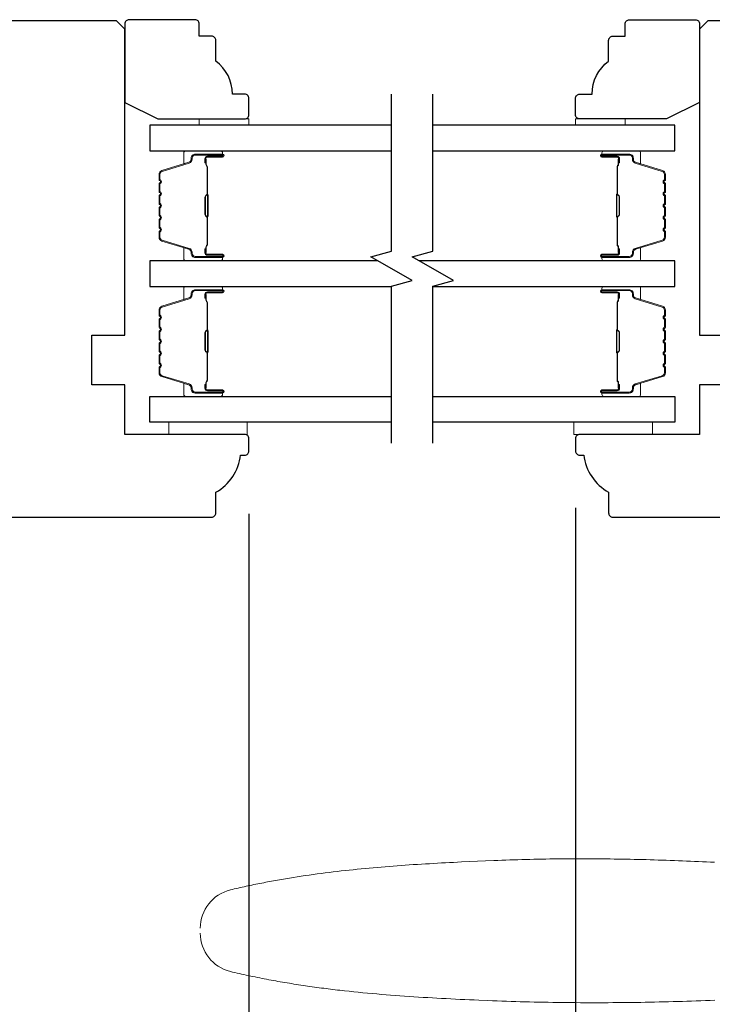
# Model space of a CAD drawing. Extents: x 3441 to 3642, y 217 to 426.
# Drawn here: x 3495 to 3498, y 333 to 337 of the extents above; entities that cross this region are included whole.
import ezdxf

# ---------------------------------------------------------------- set-up
doc = ezdxf.new("R2010")
doc.units = 0
doc.header["$LTSCALE"] = 250
doc.header["$MEASUREMENT"] = 0
doc.header["$PDMODE"] = 3
doc.header["$PDSIZE"] = -2
doc.layers.get('DEFPOINTS').update_dxf_attribs({"color": 2, "linetype": 'CONTINUOUS'})
for name, color, linetype, lineweight in [('1', 1, 'CONTINUOUS', 13), ('2', 2, 'CONTINUOUS', 25), ('6', 6, 'CONTINUOUS', 5), ('Butal', 9, 'CONTINUOUS', 15), ('Spacer Bar', 1, 'CONTINUOUS', 9), ('Visible (ANSI)', 7, 'CONTINUOUS', 25), ('Wood', 7, 'CONTINUOUS', 25)]:
    doc.layers.add(name, color=color, linetype=linetype, lineweight=lineweight)
doc.layers.add('7', color=7, linetype='CONTINUOUS')
doc.layers.add('Glass', color=6, linetype='CONTINUOUS')
doc.styles.add('ROMANS', font='romans')
doc.dimstyles.new('LWDEC$0', dxfattribs={"dimscale": 0.125, "dimtxt": 2.5, "dimasz": 1, "dimexe": 1.25, "dimexo": 3, "dimgap": 2, "dimtad": 1, "dimtoh": 1, "dimdec": 4, "dimzin": 11, "dimdsep": 46, "dimlunit": 5, "dimtxsty": 'ROMANS', "dimcen": 0, "dimdle": 1.5, "dimazin": 0, "dimtfac": 1, "dimtdec": 4, "dimtix": 1, "dimtmove": 0, "dimatfit": 3, "dimfxl": 0, "dimfrac": 2, "dimtzin": 0, "dimarcsym": 0})

# ---------------------------------------------------------------- blocks, each defined once
blk = doc.blocks.new('*D910')
at = {"layer": '2', "color": 0, "linetype": 'ByBlock', "lineweight": -2}
for p, q in [((3497.3561, 334.9346), (3497.3561, 331.28)), ((3507.1596, 334.9051), (3507.1596, 331.28)), ((3506.9096, 331.405), (3497.6061, 331.405))]:
    blk.add_line(p, q, dxfattribs=at)
at = {"layer": '2', "color": 0}
for points in [[(3497.6061, 331.4467), (3497.6061, 331.3633), (3497.3561, 331.405)], [(3506.9096, 331.4467), (3506.9096, 331.3633), (3507.1596, 331.405)]]:
    blk.add_solid(points, dxfattribs=at)
at = {"layer": 'DEFPOINTS', "color": 0}
for p in [(3497.3561, 335.2346), (3507.1596, 335.2051), (3497.3561, 331.405)]:
    blk.add_point(p, dxfattribs=at)
at = {"layer": '2', "color": 0, "insert": (3502.2579, 331.7955), "char_height": 0.25, "attachment_point": 5, "style": 'ROMANS'}
blk.add_mtext('9 13/16"', dxfattribs=at)
blk = doc.blocks.new('*D920')
at = {"layer": '2', "color": 0, "linetype": 'ByBlock', "lineweight": -2}
for p, q in [((3486.9822, 334.9051), (3486.9822, 331.368)), ((3495.8011, 334.9051), (3495.8011, 331.368)), ((3487.2322, 331.493), (3495.5511, 331.493))]:
    blk.add_line(p, q, dxfattribs=at)
at = {"layer": '2', "color": 0}
for points in [[(3487.2322, 331.5347), (3487.2322, 331.4513), (3486.9822, 331.493)], [(3495.5511, 331.5347), (3495.5511, 331.4513), (3495.8011, 331.493)]]:
    blk.add_solid(points, dxfattribs=at)
at = {"layer": 'DEFPOINTS', "color": 0}
for p in [(3486.9822, 335.2051), (3495.8011, 335.2051), (3495.8011, 331.493)]:
    blk.add_point(p, dxfattribs=at)
at = {"layer": '2', "color": 0, "insert": (3491.3916, 331.8835), "char_height": 0.25, "attachment_point": 5, "style": 'ROMANS'}
blk.add_mtext('8 13/16"', dxfattribs=at)

msp = doc.modelspace()

# ---------------------------------------------------------------- linework, layer by layer
at = {"layer": '1'}
for points in [[(3498.01749, 333.24686), (3497.99839, 333.2478), (3497.97928, 333.24872), (3497.96018, 333.24961), (3497.94107, 333.25048), (3497.92196, 333.25133), (3497.90285, 333.25215), (3497.88374, 333.25295), (3497.86463, 333.25372), (3497.84552, 333.25446), (3497.82641, 333.25518), (3497.80729, 333.25587), (3497.78818, 333.25653), (3497.76906, 333.25716), (3497.74995, 333.25777), (3497.73083, 333.25835), (3497.71171, 333.2589), (3497.6926, 333.25943), (3497.67348, 333.25992), (3497.65436, 333.26039), (3497.63524, 333.26082), (3497.61612, 333.26123), (3497.597, 333.2616), (3497.57788, 333.26195), (3497.55876, 333.26226), (3497.53964, 333.26255), (3497.52052, 333.2628), (3497.5014, 333.26302), (3497.48228, 333.26321), (3497.46316, 333.26336), (3497.44405, 333.26349), (3497.42493, 333.26358), (3497.40581, 333.26363), (3497.38669, 333.26366), (3497.36757, 333.26365), (3497.34846, 333.2636), (3497.32934, 333.26353), (3497.31023, 333.26341), (3497.29111, 333.26327), (3497.272, 333.26308), (3497.25289, 333.26286), (3497.23377, 333.26261), (3497.21466, 333.26232), (3497.19555, 333.26199), (3497.17644, 333.26163), (3497.15734, 333.26122), (3497.13823, 333.26079), (3497.11913, 333.26031), (3497.10002, 333.25979), (3497.08092, 333.25924), (3497.06182, 333.25865), (3497.04272, 333.25802), (3497.02362, 333.25735), (3497.00452, 333.25664), (3496.98543, 333.25589), (3496.96634, 333.25511), (3496.92813, 333.25351), (3496.8899, 333.25187), (3496.85165, 333.25017), (3496.8134, 333.24839), (3496.79426, 333.24748), (3496.77512, 333.24654), (3496.75599, 333.24557), (3496.73685, 333.24459), (3496.71771, 333.24357), (3496.69856, 333.24253), (3496.67942, 333.24146), (3496.66028, 333.24036), (3496.64114, 333.23923), (3496.622, 333.23806), (3496.60286, 333.23686), (3496.58373, 333.23562), (3496.56459, 333.23435), (3496.54546, 333.23303), (3496.52633, 333.23168), (3496.50721, 333.23029), (3496.48809, 333.22885), (3496.46897, 333.22737), (3496.44986, 333.22584), (3496.43076, 333.22426), (3496.41166, 333.22264), (3496.39256, 333.22096), (3496.37348, 333.21924), (3496.3544, 333.21746), (3496.33533, 333.21562), (3496.31626, 333.21373), (3496.2972, 333.21179), (3496.27816, 333.20978), (3496.25912, 333.20772), (3496.24009, 333.20559), (3496.22107, 333.2034), (3496.20206, 333.20115), (3496.18306, 333.19883), (3496.16408, 333.19644), (3496.1451, 333.19399), (3496.12614, 333.19146), (3496.10719, 333.18887), (3496.08825, 333.1862), (3496.06933, 333.18346), (3496.05042, 333.18064), (3496.03152, 333.17775), (3496.01264, 333.17478), (3495.99377, 333.17172), (3495.97492, 333.16859), (3495.95608, 333.16538), (3495.93726, 333.16208), (3495.92786, 333.16039), (3495.91846, 333.15869), (3495.90907, 333.15697), (3495.89968, 333.15522), (3495.89029, 333.15345), (3495.88091, 333.15166), (3495.87153, 333.14985), (3495.86216, 333.14801), (3495.85279, 333.14615), (3495.84343, 333.14427), (3495.83407, 333.14237), (3495.82472, 333.14044), (3495.81537, 333.13849), (3495.80602, 333.13651), (3495.79668, 333.13452), (3495.78735, 333.13249), (3495.77802, 333.13045), (3495.7687, 333.12838), (3495.75938, 333.12628), (3495.75006, 333.12416), (3495.74075, 333.12202), (3495.73145, 333.11985), (3495.72215, 333.11765), (3495.71286, 333.11543, 0.3466911), (3495.56956, 332.9336)], [(3495.56956, 332.90901, 0.346691), (3495.71286, 332.72718), (3495.72358, 332.72462), (3495.7343, 332.7221), (3495.74503, 332.71961), (3495.75576, 332.71715), (3495.76651, 332.71472), (3495.77726, 332.71233), (3495.78802, 332.70997), (3495.79878, 332.70764), (3495.80955, 332.70535), (3495.82033, 332.70308), (3495.83112, 332.70085), (3495.84191, 332.69864), (3495.8527, 332.69647), (3495.86351, 332.69433), (3495.87432, 332.69222), (3495.88513, 332.69014), (3495.89595, 332.68808), (3495.90678, 332.68606), (3495.91761, 332.68407), (3495.92845, 332.6821), (3495.9393, 332.68017), (3495.95015, 332.67826), (3495.961, 332.67638), (3495.97186, 332.67452), (3495.98273, 332.6727), (3495.9936, 332.6709), (3496.00448, 332.66913), (3496.01536, 332.66739), (3496.02625, 332.66567), (3496.03714, 332.66398), (3496.04804, 332.66231), (3496.05894, 332.66067), (3496.06984, 332.65905), (3496.08075, 332.65746), (3496.09167, 332.6559), (3496.10259, 332.65436), (3496.11351, 332.65284), (3496.12444, 332.65135), (3496.13537, 332.64988), (3496.14631, 332.64843), (3496.15725, 332.64701), (3496.16819, 332.64561), (3496.17914, 332.64424), (3496.19009, 332.64288), (3496.20105, 332.64155), (3496.21201, 332.64024), (3496.22297, 332.63895), (3496.23393, 332.63768), (3496.2449, 332.63644), (3496.25587, 332.63521), (3496.27783, 332.63282), (3496.29979, 332.63051), (3496.32177, 332.62828), (3496.34376, 332.62612), (3496.36576, 332.62404), (3496.38776, 332.62203), (3496.40978, 332.62008), (3496.4318, 332.61821), (3496.45383, 332.61639), (3496.47587, 332.61465), (3496.49791, 332.61296), (3496.51996, 332.61133), (3496.54201, 332.60976), (3496.56406, 332.60824), (3496.58612, 332.60677), (3496.60819, 332.60535), (3496.63025, 332.60398), (3496.65231, 332.60266), (3496.67438, 332.60138), (3496.69644, 332.60014), (3496.71851, 332.59894), (3496.74057, 332.59778), (3496.76263, 332.59665), (3496.78469, 332.59556), (3496.80674, 332.5945), (3496.82879, 332.59346), (3496.85084, 332.59245), (3496.87288, 332.59147), (3496.89491, 332.5905), (3496.93895, 332.58863), (3496.96097, 332.58774), (3496.98299, 332.58689), (3497.00501, 332.58608), (3497.02703, 332.58531), (3497.04905, 332.58459), (3497.07108, 332.58391), (3497.0931, 332.58327), (3497.11513, 332.58267), (3497.13716, 332.58211), (3497.15919, 332.58159), (3497.18123, 332.58111), (3497.20326, 332.58067), (3497.2253, 332.58027), (3497.24733, 332.57991), (3497.26937, 332.57959), (3497.29141, 332.57931), (3497.31345, 332.57907), (3497.33549, 332.57887), (3497.35753, 332.5787), (3497.37957, 332.57857), (3497.40161, 332.57848), (3497.42366, 332.57843), (3497.4457, 332.57841), (3497.46775, 332.57843), (3497.48979, 332.57849), (3497.51184, 332.57858), (3497.53388, 332.5787), (3497.55593, 332.57887), (3497.57798, 332.57906), (3497.60002, 332.5793), (3497.62207, 332.57956), (3497.64412, 332.57986), (3497.66616, 332.5802), (3497.68821, 332.58057), (3497.71026, 332.58097), (3497.7323, 332.5814), (3497.75435, 332.58187), (3497.77639, 332.58237), (3497.79844, 332.5829), (3497.82048, 332.58347), (3497.84253, 332.58406), (3497.86457, 332.58469), (3497.88661, 332.58534), (3497.90865, 332.58603), (3497.93069, 332.58675), (3497.95273, 332.5875), (3497.97477, 332.58828), (3497.99681, 332.58908), (3498.01885, 332.58992)]]:
    msp.add_lwpolyline(points, format="xyb", dxfattribs=at)
at = {"layer": '6'}
for points in [[(3495.56481, 336.75608), (3495.56481, 336.7856), (3495.80103, 336.7856), (3495.80103, 336.75608)], [(3497.59234, 336.75608), (3497.59234, 336.7856), (3497.35612, 336.7856), (3497.35612, 336.75608)], [(3495.79309, 335.34287), (3495.41908, 335.34287), (3495.41908, 335.28382), (3495.79309, 335.28382)], [(3497.34825, 335.34287), (3497.72226, 335.34287), (3497.72226, 335.28382), (3497.34825, 335.28382)]]:
    msp.add_lwpolyline(points, close=True, dxfattribs=at)
at = {"layer": '7', "flags": 128}
for points in [[(3496.48017, 335.24199), (3496.48017, 335.98945), (3496.5786, 336.01582), (3496.38175, 336.12947), (3496.48017, 336.15585), (3496.48017, 336.90331)], [(3496.67702, 335.24199), (3496.67702, 335.98945), (3496.77544, 336.01582), (3496.5786, 336.12947), (3496.67702, 336.15585), (3496.67702, 336.90331)]]:
    msp.add_lwpolyline(points, dxfattribs=at)
at = {"layer": 'Butal'}
for points in [[(3495.66561, 336.63403), (3495.5011, 336.63403, 0.4142136), (3495.49126, 336.62419), (3495.49126, 336.57203), (3495.51529, 336.57937, 0.3297505), (3495.52576, 336.59352), (3495.52576, 336.5982, -0.4142136), (3495.54583, 336.61828), (3495.67545, 336.61828), (3495.67545, 336.62419, 0.4142136)], [(3497.49159, 336.63403), (3497.65609, 336.63403, -0.4142136), (3497.66594, 336.62419), (3497.66594, 336.57203), (3497.64191, 336.57937, -0.3297505), (3497.63144, 336.59352), (3497.63144, 336.5982, 0.4142136), (3497.61136, 336.61828), (3497.48174, 336.61828), (3497.48174, 336.62419, -0.4142136)], [(3495.66561, 336.1105), (3495.5011, 336.1105, -0.4142136), (3495.49126, 336.12034), (3495.49126, 336.1725), (3495.51529, 336.16515, -0.3297505), (3495.52576, 336.15101), (3495.52576, 336.14632, 0.4142136), (3495.54583, 336.12625), (3495.67545, 336.12625), (3495.67545, 336.12034, -0.4142136)], [(3497.49159, 336.1105), (3497.65609, 336.1105, 0.4142136), (3497.66594, 336.12034), (3497.66594, 336.1725), (3497.64191, 336.16515, 0.3297505), (3497.63144, 336.15101), (3497.63144, 336.14632, -0.4142136), (3497.61136, 336.12625), (3497.48174, 336.12625), (3497.48174, 336.12034, 0.4142136)], [(3495.66561, 335.98845), (3495.5011, 335.98845, 0.4142136), (3495.49126, 335.97861), (3495.49126, 335.92645), (3495.51529, 335.9338, 0.3297505), (3495.52576, 335.94794), (3495.52576, 335.95263, -0.4142136), (3495.54583, 335.9727), (3495.67545, 335.9727), (3495.67545, 335.97861, 0.4142136)], [(3497.49159, 335.98845), (3497.65609, 335.98845, -0.4142136), (3497.66594, 335.97861), (3497.66594, 335.92645), (3497.64191, 335.9338, -0.3297505), (3497.63144, 335.94794), (3497.63144, 335.95263, 0.4142136), (3497.61136, 335.9727), (3497.48174, 335.9727), (3497.48174, 335.97861, -0.4142136)], [(3495.66561, 335.46492), (3495.5011, 335.46492, -0.4142136), (3495.49126, 335.47476), (3495.49126, 335.52692), (3495.51529, 335.51957, -0.3297505), (3495.52576, 335.50543), (3495.52576, 335.50075, 0.4142136), (3495.54583, 335.48067), (3495.67545, 335.48067), (3495.67545, 335.47476, -0.4142136)], [(3497.49159, 335.46492), (3497.65609, 335.46492, 0.4142136), (3497.66594, 335.47476), (3497.66594, 335.52692), (3497.64191, 335.51957, 0.3297505), (3497.63144, 335.50543), (3497.63144, 335.50075, -0.4142136), (3497.61136, 335.48067), (3497.48174, 335.48067), (3497.48174, 335.47476, 0.4142136)]]:
    msp.add_lwpolyline(points, format="xyb", close=True, dxfattribs=at)
at = {"layer": 'Glass', "color": 1}
for points in [[(3496.48017, 336.75608), (3495.32862, 336.75608), (3495.32862, 336.63403), (3496.48017, 336.63403)], [(3496.67702, 336.63403), (3497.82857, 336.63403), (3497.82857, 336.75608), (3496.67702, 336.75608)], [(3496.41462, 336.1105), (3495.32862, 336.1105), (3495.32862, 335.98845), (3496.48017, 335.98845)], [(3496.67702, 335.98845), (3497.82857, 335.98845), (3497.82857, 336.1105), (3496.61147, 336.1105)], [(3496.48017, 335.34287), (3495.32862, 335.34287), (3495.32862, 335.46492), (3496.48017, 335.46492)], [(3496.67702, 335.46492), (3497.82858, 335.46492), (3497.82858, 335.34287), (3496.67702, 335.34287)]]:
    msp.add_lwpolyline(points, dxfattribs=at)
at = {"layer": 'Spacer Bar'}
for points in [[(3495.37315, 336.32575, 0.2262769), (3495.375, 336.32186), (3495.37835, 336.31915, -0.4769755), (3495.37835, 336.31138), (3495.375, 336.30867, 0.2262769), (3495.37315, 336.30478), (3495.37315, 336.26875, 0.2262769), (3495.375, 336.26486), (3495.37835, 336.26215, -0.4769755), (3495.37835, 336.25438), (3495.375, 336.25167, 0.2262769), (3495.37315, 336.24778), (3495.37315, 336.22319, 0.3297505), (3495.38708, 336.20437), (3495.5154, 336.16514, -0.3297505), (3495.52615, 336.15062), (3495.52615, 336.14593, 0.4142136), (3495.54583, 336.12625), (3495.67545, 336.12625, 1), (3495.67545, 336.14125), (3495.60208, 336.14125, -0.4142136), (3495.59617, 336.14715), (3495.59617, 336.16731), (3495.59167, 336.16731), (3495.59167, 336.14856, 0.4142136), (3495.60348, 336.13675), (3495.67545, 336.13675, -1), (3495.67545, 336.13075), (3495.54583, 336.13075, -0.4142136), (3495.53065, 336.14593), (3495.53065, 336.15062, 0.3297505), (3495.51672, 336.16944), (3495.3884, 336.20867, -0.3297505), (3495.37765, 336.22319), (3495.37765, 336.24778, -0.2262769), (3495.37784, 336.24817), (3495.38118, 336.25088, 0.4769755), (3495.38118, 336.26565), (3495.37784, 336.26836, -0.2262769), (3495.37765, 336.26875), (3495.37765, 336.30478, -0.2262769), (3495.37784, 336.30517), (3495.38118, 336.30788, 0.4769755), (3495.38118, 336.32265), (3495.37784, 336.32536, -0.2262769), (3495.37765, 336.32575), (3495.37765, 336.36172, -0.2566329), (3495.37784, 336.36217), (3495.38118, 336.36488, 0.4769755), (3495.38118, 336.37965), (3495.37784, 336.38236, -0.2262769), (3495.37765, 336.38275), (3495.37765, 336.41872, -0.2566329), (3495.37784, 336.41917), (3495.38118, 336.42188, 0.4769755), (3495.38118, 336.43665), (3495.37784, 336.43936, -0.2262769), (3495.37765, 336.43975), (3495.37765, 336.47572, -0.2566329), (3495.37784, 336.47617), (3495.38118, 336.47888, 0.4769755), (3495.38118, 336.49365), (3495.37784, 336.49636, -0.2262769), (3495.37765, 336.49675), (3495.37765, 336.52133, -0.3297505), (3495.3884, 336.53586), (3495.51672, 336.57509, 0.3297505), (3495.53065, 336.59391), (3495.53065, 336.5986, -0.4142136), (3495.54583, 336.61378), (3495.67545, 336.61378, -1), (3495.67545, 336.60778), (3495.60348, 336.60778, 0.4142136), (3495.59167, 336.59597), (3495.59167, 336.57722), (3495.59617, 336.57722), (3495.59617, 336.59738, -0.4142136), (3495.60208, 336.60328), (3495.67545, 336.60328, 1), (3495.67545, 336.61828), (3495.54583, 336.61828, 0.4142136), (3495.52615, 336.5986), (3495.52615, 336.59391, -0.3297505), (3495.5154, 336.57939), (3495.38708, 336.54016, 0.3297505), (3495.37315, 336.52133), (3495.37315, 336.49675, 0.2262769), (3495.375, 336.49286), (3495.37835, 336.49015, -0.4769755), (3495.37835, 336.48238), (3495.375, 336.47967, 0.2262769), (3495.37315, 336.47578), (3495.37315, 336.43975, 0.2262769), (3495.375, 336.43586), (3495.37835, 336.43315, -0.4769755), (3495.37835, 336.42538), (3495.375, 336.42267, 0.2262769), (3495.37315, 336.41878), (3495.37315, 336.38275, 0.2262769), (3495.375, 336.37886), (3495.37835, 336.37615, -0.4769755), (3495.37835, 336.36838), (3495.375, 336.36567, 0.2262769), (3495.37315, 336.36178)], [(3495.59817, 336.14986), (3495.59817, 336.17472, -0.2290698), (3495.60109, 336.18104, 0.2244814), (3495.60365, 336.18645), (3495.60365, 336.31561, 0.2896395), (3495.59965, 336.32194, -0.272736), (3495.59367, 336.33077), (3495.59367, 336.41376, -0.2727361), (3495.59965, 336.42259, 0.2896395), (3495.60365, 336.42891), (3495.60365, 336.55808, 0.2244814), (3495.60109, 336.56349, -0.2290698), (3495.59817, 336.56981), (3495.59817, 336.59467), (3495.59617, 336.59467), (3495.59617, 336.56983, 0.228585), (3495.59982, 336.56194, -0.2244814), (3495.60165, 336.55808), (3495.60165, 336.42891, -0.2896395), (3495.59879, 336.4244, 0.2741413), (3495.59167, 336.41382), (3495.59167, 336.33071, 0.2741413), (3495.59879, 336.32013, -0.2896395), (3495.60165, 336.31561), (3495.60165, 336.18645, -0.2244814), (3495.59982, 336.18259, 0.228585), (3495.59617, 336.1747), (3495.59617, 336.14986)], [(3497.78404, 336.32575, -0.2262769), (3497.78219, 336.32186), (3497.77884, 336.31915, 0.4769755), (3497.77884, 336.31138), (3497.78219, 336.30867, -0.2262769), (3497.78404, 336.30478), (3497.78404, 336.26875, -0.2262769), (3497.78219, 336.26486), (3497.77884, 336.26215, 0.4769755), (3497.77884, 336.25438), (3497.78219, 336.25167, -0.2262769), (3497.78404, 336.24778), (3497.78404, 336.22319, -0.3297505), (3497.77012, 336.20437), (3497.64179, 336.16514, 0.3297505), (3497.63105, 336.15062), (3497.63105, 336.14593, -0.4142136), (3497.61136, 336.12625), (3497.48174, 336.12625, -1), (3497.48174, 336.14125), (3497.55512, 336.14125, 0.4142136), (3497.56103, 336.14715), (3497.56103, 336.16731), (3497.56553, 336.16731), (3497.56553, 336.14856, -0.4142136), (3497.55372, 336.13675), (3497.48174, 336.13675, 1), (3497.48174, 336.13075), (3497.61136, 336.13075, 0.4142136), (3497.62655, 336.14593), (3497.62655, 336.15062, -0.3297505), (3497.64048, 336.16944), (3497.7688, 336.20867, 0.3297505), (3497.77954, 336.22319), (3497.77954, 336.24778, 0.2262769), (3497.77936, 336.24817), (3497.77601, 336.25088, -0.4769755), (3497.77601, 336.26565), (3497.77936, 336.26836, 0.2262769), (3497.77954, 336.26875), (3497.77954, 336.30478, 0.2262769), (3497.77936, 336.30517), (3497.77601, 336.30788, -0.4769755), (3497.77601, 336.32265), (3497.77936, 336.32536, 0.2262769), (3497.77954, 336.32575), (3497.77954, 336.36172, 0.2566329), (3497.77936, 336.36217), (3497.77601, 336.36488, -0.4769755), (3497.77601, 336.37965), (3497.77936, 336.38236, 0.2262769), (3497.77954, 336.38275), (3497.77954, 336.41872, 0.2566329), (3497.77936, 336.41917), (3497.77601, 336.42188, -0.4769755), (3497.77601, 336.43665), (3497.77936, 336.43936, 0.2262769), (3497.77954, 336.43975), (3497.77954, 336.47572, 0.2566329), (3497.77936, 336.47617), (3497.77601, 336.47888, -0.4769755), (3497.77601, 336.49365), (3497.77936, 336.49636, 0.2262769), (3497.77954, 336.49675), (3497.77954, 336.52133, 0.3297505), (3497.7688, 336.53586), (3497.64048, 336.57509, -0.3297505), (3497.62655, 336.59391), (3497.62655, 336.5986, 0.4142136), (3497.61136, 336.61378), (3497.48174, 336.61378, 1), (3497.48174, 336.60778), (3497.55372, 336.60778, -0.4142136), (3497.56553, 336.59597), (3497.56553, 336.57722), (3497.56103, 336.57722), (3497.56103, 336.59738, 0.4142136), (3497.55512, 336.60328), (3497.48174, 336.60328, -1), (3497.48174, 336.61828), (3497.61136, 336.61828, -0.4142136), (3497.63105, 336.5986), (3497.63105, 336.59391, 0.3297505), (3497.64179, 336.57939), (3497.77012, 336.54016, -0.3297505), (3497.78404, 336.52133), (3497.78404, 336.49675, -0.2262769), (3497.78219, 336.49286), (3497.77884, 336.49015, 0.4769755), (3497.77884, 336.48238), (3497.78219, 336.47967, -0.2262769), (3497.78404, 336.47578), (3497.78404, 336.43975, -0.2262769), (3497.78219, 336.43586), (3497.77884, 336.43315, 0.4769755), (3497.77884, 336.42538), (3497.78219, 336.42267, -0.2262769), (3497.78404, 336.41878), (3497.78404, 336.38275, -0.2262769), (3497.78219, 336.37886), (3497.77884, 336.37615, 0.4769755), (3497.77884, 336.36838), (3497.78219, 336.36567, -0.2262769), (3497.78404, 336.36178)], [(3497.55903, 336.14986), (3497.55903, 336.17472, 0.2290698), (3497.55611, 336.18104, -0.2244814), (3497.55355, 336.18645), (3497.55355, 336.31561, -0.2896395), (3497.55755, 336.32194, 0.272736), (3497.56353, 336.33077), (3497.56353, 336.41376, 0.2727361), (3497.55755, 336.42259, -0.2896395), (3497.55355, 336.42891), (3497.55355, 336.55808, -0.2244814), (3497.55611, 336.56349, 0.2290698), (3497.55903, 336.56981), (3497.55903, 336.59467), (3497.56103, 336.59467), (3497.56103, 336.56983, -0.228585), (3497.55737, 336.56194, 0.2244814), (3497.55555, 336.55808), (3497.55555, 336.42891, 0.2896395), (3497.5584, 336.4244, -0.2741413), (3497.56553, 336.41382), (3497.56553, 336.33071, -0.2741413), (3497.5584, 336.32013, 0.2896395), (3497.55555, 336.31561), (3497.55555, 336.18645, 0.2244814), (3497.55737, 336.18259, -0.228585), (3497.56103, 336.1747), (3497.56103, 336.14986)], [(3495.37315, 335.7732, -0.2262769), (3495.375, 335.77709), (3495.37835, 335.7798, 0.4769755), (3495.37835, 335.78757), (3495.375, 335.79028, -0.2262769), (3495.37315, 335.79417), (3495.37315, 335.8302, -0.2262769), (3495.375, 335.83409), (3495.37835, 335.8368, 0.4769755), (3495.37835, 335.84457), (3495.375, 335.84728, -0.2262769), (3495.37315, 335.85117), (3495.37315, 335.87576, -0.3297505), (3495.38708, 335.89458), (3495.5154, 335.93381, 0.3297505), (3495.52615, 335.94833), (3495.52615, 335.95302, -0.4142136), (3495.54583, 335.9727), (3495.67545, 335.9727, -1), (3495.67545, 335.9577), (3495.60208, 335.9577, 0.4142136), (3495.59617, 335.9518), (3495.59617, 335.93164), (3495.59167, 335.93164), (3495.59167, 335.95039, -0.4142136), (3495.60348, 335.9622), (3495.67545, 335.9622, 1), (3495.67545, 335.9682), (3495.54583, 335.9682, 0.4142136), (3495.53065, 335.95302), (3495.53065, 335.94833, -0.3297505), (3495.51672, 335.92951), (3495.3884, 335.89028, 0.3297505), (3495.37765, 335.87576), (3495.37765, 335.85117, 0.2262769), (3495.37784, 335.85078), (3495.38118, 335.84807, -0.4769755), (3495.38118, 335.8333), (3495.37784, 335.83059, 0.2262769), (3495.37765, 335.8302), (3495.37765, 335.79417, 0.2262769), (3495.37784, 335.79378), (3495.38118, 335.79107, -0.4769755), (3495.38118, 335.7763), (3495.37784, 335.77359, 0.2262769), (3495.37765, 335.7732), (3495.37765, 335.73722, 0.2566329), (3495.37784, 335.73678), (3495.38118, 335.73407, -0.4769755), (3495.38118, 335.7193), (3495.37784, 335.71659, 0.2262769), (3495.37765, 335.7162), (3495.37765, 335.68023, 0.2566329), (3495.37784, 335.67978), (3495.38118, 335.67707, -0.4769755), (3495.38118, 335.6623), (3495.37784, 335.65959, 0.2262769), (3495.37765, 335.6592), (3495.37765, 335.62323, 0.2566329), (3495.37784, 335.62278), (3495.38118, 335.62007, -0.4769755), (3495.38118, 335.6053), (3495.37784, 335.60259, 0.2262769), (3495.37765, 335.6022), (3495.37765, 335.57761, 0.3297505), (3495.3884, 335.56309), (3495.51672, 335.52386, -0.3297505), (3495.53065, 335.50504), (3495.53065, 335.50035, 0.4142136), (3495.54583, 335.48517), (3495.67545, 335.48517, 1), (3495.67545, 335.49117), (3495.60348, 335.49117, -0.4142136), (3495.59167, 335.50298), (3495.59167, 335.52173), (3495.59617, 335.52173), (3495.59617, 335.50157, 0.4142136), (3495.60208, 335.49567), (3495.67545, 335.49567, -1), (3495.67545, 335.48067), (3495.54583, 335.48067, -0.4142136), (3495.52615, 335.50035), (3495.52615, 335.50504, 0.3297505), (3495.5154, 335.51956), (3495.38708, 335.55879, -0.3297505), (3495.37315, 335.57761), (3495.37315, 335.6022, -0.2262769), (3495.375, 335.60609), (3495.37835, 335.6088, 0.4769755), (3495.37835, 335.61657), (3495.375, 335.61928, -0.2262769), (3495.37315, 335.62317), (3495.37315, 335.6592, -0.2262769), (3495.375, 335.66309), (3495.37835, 335.6658, 0.4769755), (3495.37835, 335.67357), (3495.375, 335.67628, -0.2262769), (3495.37315, 335.68017), (3495.37315, 335.7162, -0.2262769), (3495.375, 335.72009), (3495.37835, 335.7228, 0.4769755), (3495.37835, 335.73057), (3495.375, 335.73328, -0.2262769), (3495.37315, 335.73717)], [(3495.59817, 335.94909), (3495.59817, 335.92423, 0.2290698), (3495.60109, 335.91791, -0.2244814), (3495.60365, 335.9125), (3495.60365, 335.78334, -0.2896395), (3495.59965, 335.77701, 0.272736), (3495.59367, 335.76818), (3495.59367, 335.68519, 0.2727361), (3495.59965, 335.67636, -0.2896395), (3495.60365, 335.67003), (3495.60365, 335.54087, -0.2244814), (3495.60109, 335.53546, 0.2290698), (3495.59817, 335.52914), (3495.59817, 335.50428), (3495.59617, 335.50428), (3495.59617, 335.52912, -0.228585), (3495.59982, 335.53701, 0.2244814), (3495.60165, 335.54087), (3495.60165, 335.67003, 0.2896395), (3495.59879, 335.67455, -0.2741413), (3495.59167, 335.68513), (3495.59167, 335.76824, -0.2741413), (3495.59879, 335.77882, 0.2896395), (3495.60165, 335.78334), (3495.60165, 335.9125, 0.2244814), (3495.59982, 335.91636, -0.228585), (3495.59617, 335.92425), (3495.59617, 335.94909)], [(3497.78404, 335.7732, 0.2262769), (3497.78219, 335.77709), (3497.77884, 335.7798, -0.4769755), (3497.77884, 335.78757), (3497.78219, 335.79028, 0.2262769), (3497.78404, 335.79417), (3497.78404, 335.8302, 0.2262769), (3497.78219, 335.83409), (3497.77884, 335.8368, -0.4769755), (3497.77884, 335.84457), (3497.78219, 335.84728, 0.2262769), (3497.78404, 335.85117), (3497.78404, 335.87576, 0.3297505), (3497.77012, 335.89458), (3497.64179, 335.93381, -0.3297505), (3497.63105, 335.94833), (3497.63105, 335.95302, 0.4142136), (3497.61136, 335.9727), (3497.48174, 335.9727, 1), (3497.48174, 335.9577), (3497.55512, 335.9577, -0.4142136), (3497.56103, 335.9518), (3497.56103, 335.93164), (3497.56553, 335.93164), (3497.56553, 335.95039, 0.4142136), (3497.55372, 335.9622), (3497.48174, 335.9622, -1), (3497.48174, 335.9682), (3497.61136, 335.9682, -0.4142136), (3497.62655, 335.95302), (3497.62655, 335.94833, 0.3297505), (3497.64048, 335.92951), (3497.7688, 335.89028, -0.3297505), (3497.77954, 335.87576), (3497.77954, 335.85117, -0.2262769), (3497.77936, 335.85078), (3497.77601, 335.84807, 0.4769755), (3497.77601, 335.8333), (3497.77936, 335.83059, -0.2262769), (3497.77954, 335.8302), (3497.77954, 335.79417, -0.2262769), (3497.77936, 335.79378), (3497.77601, 335.79107, 0.4769755), (3497.77601, 335.7763), (3497.77936, 335.77359, -0.2262769), (3497.77954, 335.7732), (3497.77954, 335.73722, -0.2566329), (3497.77936, 335.73678), (3497.77601, 335.73407, 0.4769755), (3497.77601, 335.7193), (3497.77936, 335.71659, -0.2262769), (3497.77954, 335.7162), (3497.77954, 335.68023, -0.2566329), (3497.77936, 335.67978), (3497.77601, 335.67707, 0.4769755), (3497.77601, 335.6623), (3497.77936, 335.65959, -0.2262769), (3497.77954, 335.6592), (3497.77954, 335.62323, -0.2566329), (3497.77936, 335.62278), (3497.77601, 335.62007, 0.4769755), (3497.77601, 335.6053), (3497.77936, 335.60259, -0.2262769), (3497.77954, 335.6022), (3497.77954, 335.57761, -0.3297505), (3497.7688, 335.56309), (3497.64048, 335.52386, 0.3297505), (3497.62655, 335.50504), (3497.62655, 335.50035, -0.4142136), (3497.61136, 335.48517), (3497.48174, 335.48517, -1), (3497.48174, 335.49117), (3497.55372, 335.49117, 0.4142136), (3497.56553, 335.50298), (3497.56553, 335.52173), (3497.56103, 335.52173), (3497.56103, 335.50157, -0.4142136), (3497.55512, 335.49567), (3497.48174, 335.49567, 1), (3497.48174, 335.48067), (3497.61136, 335.48067, 0.4142136), (3497.63105, 335.50035), (3497.63105, 335.50504, -0.3297505), (3497.64179, 335.51956), (3497.77012, 335.55879, 0.3297505), (3497.78404, 335.57761), (3497.78404, 335.6022, 0.2262769), (3497.78219, 335.60609), (3497.77884, 335.6088, -0.4769755), (3497.77884, 335.61657), (3497.78219, 335.61928, 0.2262769), (3497.78404, 335.62317), (3497.78404, 335.6592, 0.2262769), (3497.78219, 335.66309), (3497.77884, 335.6658, -0.4769755), (3497.77884, 335.67357), (3497.78219, 335.67628, 0.2262769), (3497.78404, 335.68017), (3497.78404, 335.7162, 0.2262769), (3497.78219, 335.72009), (3497.77884, 335.7228, -0.4769755), (3497.77884, 335.73057), (3497.78219, 335.73328, 0.2262769), (3497.78404, 335.73717)], [(3497.55903, 335.94909), (3497.55903, 335.92423, -0.2290698), (3497.55611, 335.91791, 0.2244814), (3497.55355, 335.9125), (3497.55355, 335.78334, 0.2896395), (3497.55755, 335.77701, -0.272736), (3497.56353, 335.76818), (3497.56353, 335.68519, -0.2727361), (3497.55755, 335.67636, 0.2896395), (3497.55355, 335.67003), (3497.55355, 335.54087, 0.2244814), (3497.55611, 335.53546, -0.2290698), (3497.55903, 335.52914), (3497.55903, 335.50428), (3497.56103, 335.50428), (3497.56103, 335.52912, 0.228585), (3497.55737, 335.53701, -0.2244814), (3497.55555, 335.54087), (3497.55555, 335.67003, -0.2896395), (3497.5584, 335.67455, 0.2741413), (3497.56553, 335.68513), (3497.56553, 335.76824, 0.2741413), (3497.5584, 335.77882, -0.2896395), (3497.55555, 335.78334), (3497.55555, 335.9125, -0.2244814), (3497.55737, 335.91636, 0.228585), (3497.56103, 335.92425), (3497.56103, 335.94909)]]:
    msp.add_lwpolyline(points, format="xyb", close=True, dxfattribs=at)
for points in [[(3495.60165, 336.31565, -0.0018851), (3495.60165, 336.31561), (3495.60165, 336.18645, -0.2244814), (3495.59982, 336.18259, 0.228585), (3495.59617, 336.1747), (3495.59617, 336.14986), (3495.59817, 336.14986), (3495.59817, 336.17472, -0.2290698), (3495.60109, 336.18104, 0.2244814), (3495.60365, 336.18645), (3495.60365, 336.31561, -0.2142452), (3495.6043, 336.31706, 0.2142452), (3495.60665, 336.32229), (3495.60665, 336.42224, 0.2142452), (3495.6043, 336.42747, -0.2142452), (3495.60365, 336.42891), (3495.60365, 336.55808, 0.2244814), (3495.60109, 336.56349, -0.2290698), (3495.59817, 336.56981), (3495.59817, 336.59467), (3495.59617, 336.59467), (3495.59617, 336.56983, 0.228585), (3495.59982, 336.56194, -0.2244814), (3495.60165, 336.55808), (3495.60165, 336.42891, 0.2142452), (3495.60297, 336.42597, -0.2142452), (3495.60465, 336.42224), (3495.60465, 336.32229, -0.2142452), (3495.60297, 336.31856, 0.2142452), (3495.60165, 336.31561)], [(3497.55555, 336.31565, 0.0018851), (3497.55555, 336.31561), (3497.55555, 336.18645, 0.2244814), (3497.55737, 336.18259, -0.228585), (3497.56103, 336.1747), (3497.56103, 336.14986), (3497.55903, 336.14986), (3497.55903, 336.17472, 0.2290698), (3497.55611, 336.18104, -0.2244814), (3497.55355, 336.18645), (3497.55355, 336.31561, 0.2142452), (3497.5529, 336.31706, -0.2142452), (3497.55055, 336.32229), (3497.55055, 336.42224, -0.2142452), (3497.5529, 336.42747, 0.2142452), (3497.55355, 336.42891), (3497.55355, 336.55808, -0.2244814), (3497.55611, 336.56349, 0.2290698), (3497.55903, 336.56981), (3497.55903, 336.59467), (3497.56103, 336.59467), (3497.56103, 336.56983, -0.228585), (3497.55737, 336.56194, 0.2244814), (3497.55555, 336.55808), (3497.55555, 336.42891, -0.2142452), (3497.55423, 336.42597, 0.2142452), (3497.55255, 336.42224), (3497.55255, 336.32229, 0.2142452), (3497.55423, 336.31856, -0.2142452), (3497.55555, 336.31561)], [(3495.60165, 335.7833, 0.0018851), (3495.60165, 335.78334), (3495.60165, 335.9125, 0.2244814), (3495.59982, 335.91636, -0.228585), (3495.59617, 335.92425), (3495.59617, 335.94909), (3495.59817, 335.94909), (3495.59817, 335.92423, 0.2290698), (3495.60109, 335.91791, -0.2244814), (3495.60365, 335.9125), (3495.60365, 335.78334, 0.2142452), (3495.6043, 335.78189, -0.2142452), (3495.60665, 335.77666), (3495.60665, 335.67671, -0.2142452), (3495.6043, 335.67148, 0.2142452), (3495.60365, 335.67003), (3495.60365, 335.54087, -0.2244814), (3495.60109, 335.53546, 0.2290698), (3495.59817, 335.52914), (3495.59817, 335.50428), (3495.59617, 335.50428), (3495.59617, 335.52912, -0.228585), (3495.59982, 335.53701, 0.2244814), (3495.60165, 335.54087), (3495.60165, 335.67003, -0.2142452), (3495.60297, 335.67298, 0.2142452), (3495.60465, 335.67671), (3495.60465, 335.77666, 0.2142452), (3495.60297, 335.78039, -0.2142452), (3495.60165, 335.78334)], [(3497.55555, 335.7833, -0.0018851), (3497.55555, 335.78334), (3497.55555, 335.9125, -0.2244814), (3497.55737, 335.91636, 0.228585), (3497.56103, 335.92425), (3497.56103, 335.94909), (3497.55903, 335.94909), (3497.55903, 335.92423, -0.2290698), (3497.55611, 335.91791, 0.2244814), (3497.55355, 335.9125), (3497.55355, 335.78334, -0.2142452), (3497.5529, 335.78189, 0.2142452), (3497.55055, 335.77666), (3497.55055, 335.67671, 0.2142452), (3497.5529, 335.67148, -0.2142452), (3497.55355, 335.67003), (3497.55355, 335.54087, 0.2244814), (3497.55611, 335.53546, -0.2290698), (3497.55903, 335.52914), (3497.55903, 335.50428), (3497.56103, 335.50428), (3497.56103, 335.52912, 0.228585), (3497.55737, 335.53701, -0.2244814), (3497.55555, 335.54087), (3497.55555, 335.67003, 0.2142452), (3497.55423, 335.67298, -0.2142452), (3497.55255, 335.67671), (3497.55255, 335.77666, -0.2142452), (3497.55423, 335.78039, 0.2142452), (3497.55555, 335.78334)]]:
    msp.add_lwpolyline(points, format="xyb", dxfattribs=at)
at = {"layer": 'Visible (ANSI)'}
msp.add_lwpolyline([(3501.09635, 337.25232), (3497.98612, 337.25232), (3497.94675, 337.21295), (3497.94675, 335.75626), (3498.10423, 335.75626), (3498.10423, 335.52004), (3497.94675, 335.52004), (3497.94675, 335.28382), (3497.37581, 335.28382, 0.4142136), (3497.35613, 335.26413), (3497.35613, 335.20508, 0.4142136), (3497.37581, 335.18539), (3497.3955, 335.18539, 0.2381249), (3497.51361, 335.00823), (3497.51361, 334.9098, 0.4142136), (3497.53329, 334.89012), (3501.66722, 334.89012, 0.4142136)], format="xyb", dxfattribs=at)
at = {"layer": 'Wood'}
msp.add_lwpolyline([(3491.49005, 334.89012), (3495.6239, 334.89012, 0.4142136), (3495.64358, 334.9098), (3495.64358, 335.00823, 0.2381249), (3495.76169, 335.18539), (3495.78138, 335.18539, 0.4142136), (3495.80106, 335.20508), (3495.80106, 335.26413, 0.4142136), (3495.78138, 335.28382), (3495.21051, 335.28382), (3495.21051, 335.52004), (3495.05303, 335.52004), (3495.05303, 335.75626), (3495.21051, 335.75626), (3495.21051, 337.21295), (3495.17114, 337.25232), (3492.06091, 337.25232)], format="xyb", dxfattribs=at)
for points in [[(3495.62389, 337.1793), (3495.56484, 337.1793), (3495.56484, 337.23836, 0.4142136), (3495.54516, 337.25804), (3495.2302, 337.25804, 0.4142136), (3495.21051, 337.23836), (3495.21051, 336.86446), (3495.36799, 336.7856), (3495.78137, 336.7856, 0.4142136), (3495.80106, 336.80529), (3495.80106, 336.88403, 0.4142136), (3495.78137, 336.90371), (3495.72232, 336.90371, 0.236068), (3495.64358, 337.06119), (3495.64358, 337.15962, 0.4142136)], [(3497.53336, 337.1793), (3497.59242, 337.1793), (3497.59242, 337.23836, -0.4142136), (3497.6121, 337.25804), (3497.92706, 337.25804, -0.4142136), (3497.94675, 337.23836), (3497.94675, 336.86446), (3497.78927, 336.7856), (3497.37588, 336.7856, -0.4142136), (3497.3562, 336.80529), (3497.3562, 336.88403, -0.4142136), (3497.37588, 336.90371), (3497.43494, 336.90371, -0.236068), (3497.51368, 337.06119), (3497.51368, 337.15962, -0.4142136)]]:
    msp.add_lwpolyline(points, format="xyb", close=True, dxfattribs=at)

# ---------------------------------------------------------------- dimensions: what is measured, and where the dimension line sits
at = {"layer": '2'}
for base, p1, p2, picture, middle in [((3497.356127, 331.404988), (3507.159581, 335.205077), (3497.356127, 335.234605), '*D910', (3502.257854, 331.795464)), ((3495.80106, 331.49301), (3486.98219, 335.20508), (3495.80106, 335.20508), '*D920', (3491.39163, 331.88348))]:
    dim = msp.add_linear_dim(base=base, p1=p1, p2=p2, dimstyle='LWDEC$0', override={"dimscale": 0.1, "dimasz": 2.5, "dimpost": '"', "dimarcsym": 1}, dxfattribs=at)
    dim.commit()
    dim.dimension.update_dxf_attribs({"geometry": picture, "text_midpoint": middle})

doc.saveas('drawing.dxf')
